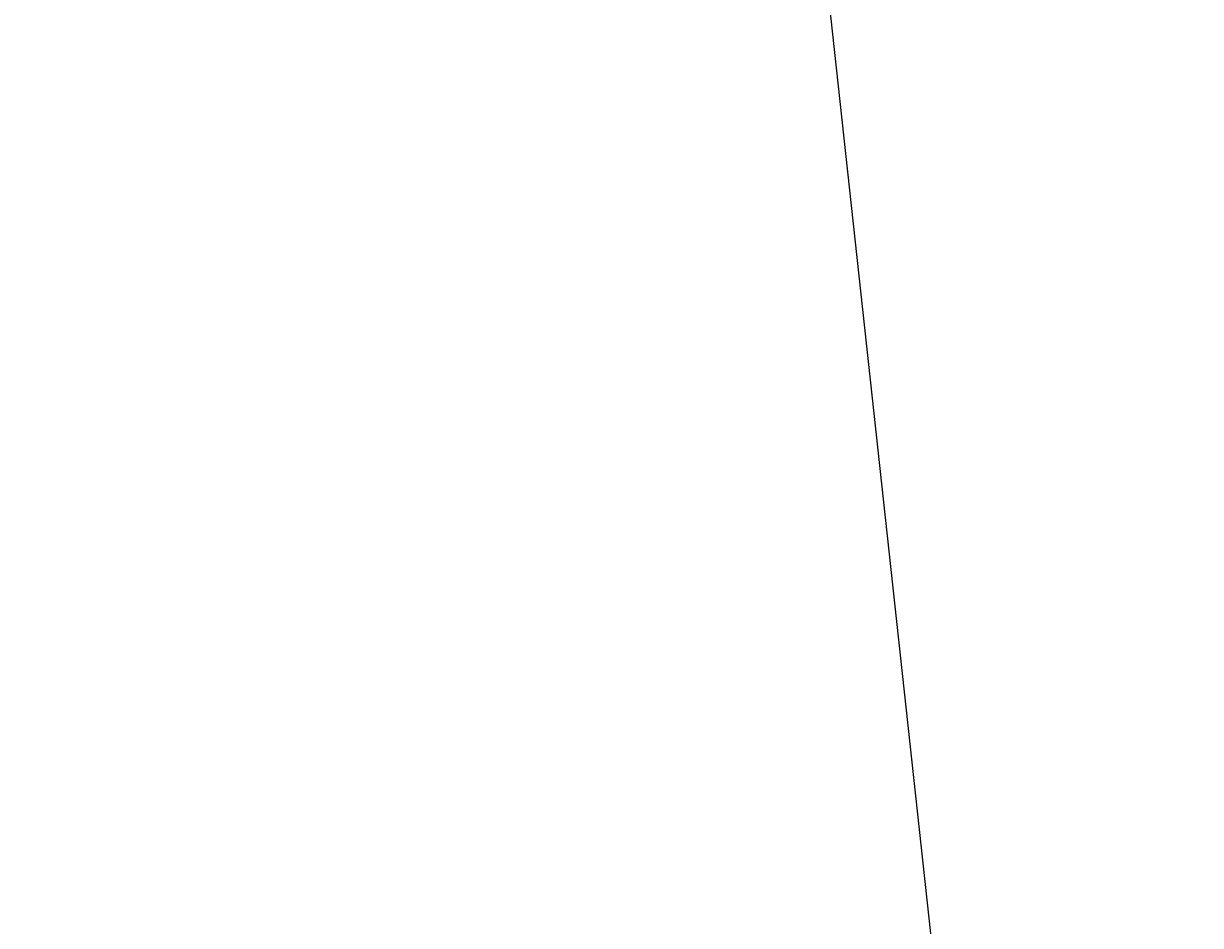
# Model space of a CAD drawing. Units: millimetres. Extents: x -68828 to 235225, y 91914 to 196929.
# Drawn here: x 207604 to 207700, y 98921 to 98994 of the extents above; entities that cross this region are included whole.
import ezdxf

# ---------------------------------------------------------------- set-up
doc = ezdxf.new("R2010")
doc.units = ezdxf.units.MM
doc.dimstyles.get("Standard").update_dxf_attribs({"dimtxt": 0.18, "dimasz": 0.18, "dimexe": 0.18, "dimexo": 0.0625, "dimgap": 0.09, "dimtad": 0, "dimtih": 1, "dimtoh": 1, "dimdec": 4, "dimzin": 0, "dimdsep": 46, "dimtxsty": 'Standard', "dimcen": 0.09, "dimadec": 0, "dimazin": 0, "dimtfac": 1, "dimtdec": 4, "dimtofl": 0, "dimtmove": 0, "dimatfit": 3, "dimfxl": 1, "dimtolj": 1, "dimtzin": 0, "dimarcsym": 0})

# ---------------------------------------------------------------- blocks, each defined once
blk = doc.blocks.new('*D251')
at = {"color": 0, "linetype": 'Continuous', "lineweight": -2, "transparency": 16777216}
for p, q in [((206512.419, 101084.964), (207862.06, 101084.964)), ((207862.24, 97687.11), (207862.24, 101085.144))]:
    blk.add_line(p, q, dxfattribs=at)
at = {"color": 0, "linetype": 'Continuous', "transparency": 16777216}
for points in [[(206512.419, 101084.994), (206512.419, 101084.934), (206512.239, 101084.964)], [(207862.06, 101084.994), (207862.06, 101084.934), (207862.24, 101084.964)]]:
    blk.add_solid(points, dxfattribs=at)
at = {"layer": 'DEFPOINTS', "color": 0, "linetype": 'Continuous', "transparency": 16777216}
for p in [(207862.24, 101084.964), (206512.239, 99590.469), (207862.24, 97687.047)]:
    blk.add_point(p, dxfattribs=at)
at = {"color": 0, "linetype": 'Continuous', "transparency": 16777216, "insert": (207187.239, 101085.054), "char_height": 0.18, "attachment_point": 5}
blk.add_mtext('\\A1;1350.0015', dxfattribs=at)

msp = doc.modelspace()

# ---------------------------------------------------------------- linework, layer by layer
at = {"color": 7, "linetype": 'Continuous'}
msp.add_line((207684.29588, 98864.89801), (207005.76048, 105085.88289), dxfattribs=at)

# ---------------------------------------------------------------- dimensions: what is measured, and where the dimension line sits
dim = msp.add_linear_dim(base=(207862.24022, 101084.96368), p1=(206512.23874, 99590.46855), p2=(207862.24022, 97687.04748), dimstyle='Standard', override={"dimgap": 0, "dimtad": 1, "dimse1": 1, "dimtofl": 1}, dxfattribs=at)
dim.commit()
dim.dimension.update_dxf_attribs({"geometry": '*D251', "text_midpoint": (207187.23948, 101085.05368)})

doc.saveas('drawing.dxf')
